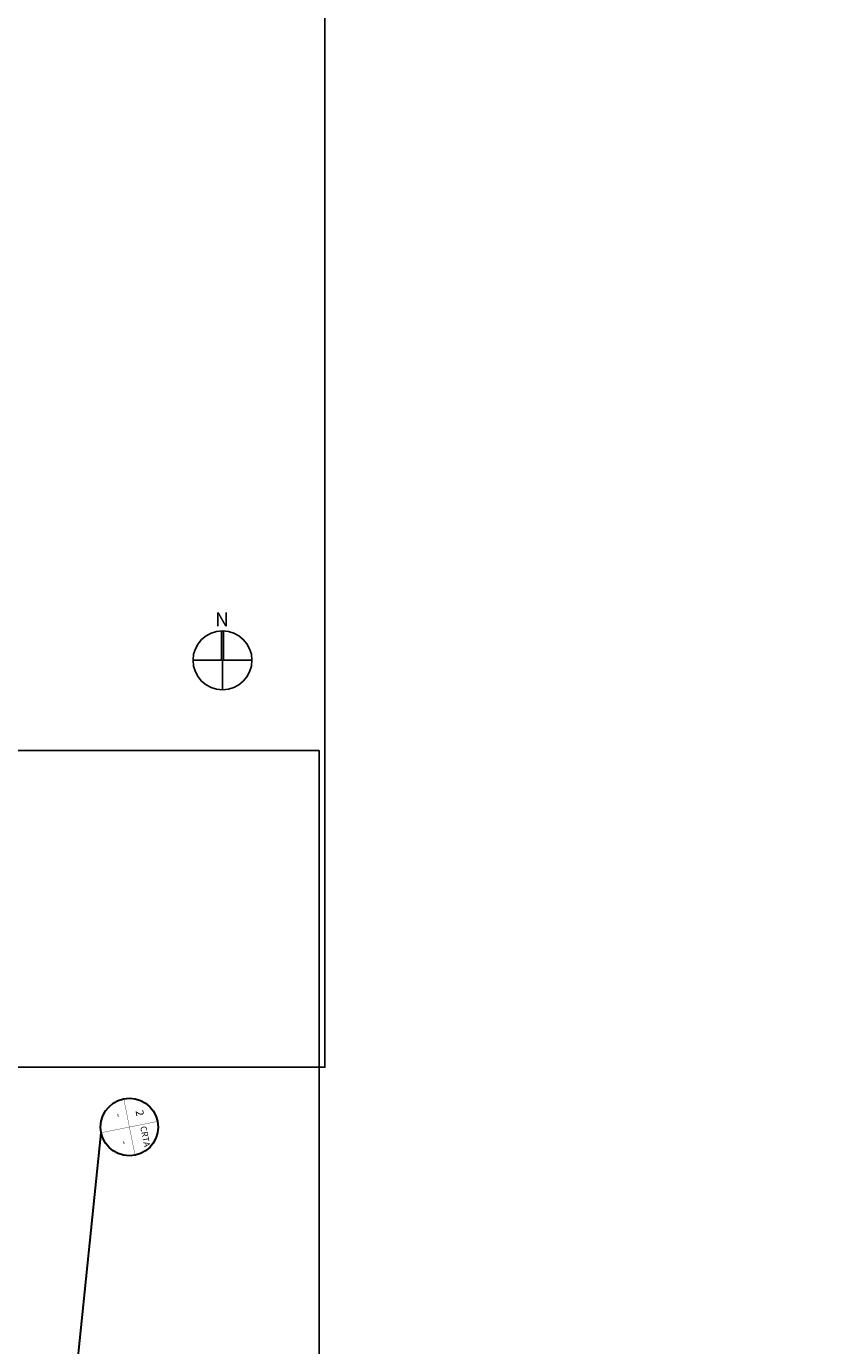
# Model space of a CAD drawing. Units: millimetres. Extents: x 424212 to 426050, y 4472416 to 4480640.
# Drawn here: x 424586 to 424849, y 4472852 to 4473278 of the extents above; entities that cross this region are included whole.
import ezdxf
from ezdxf.enums import TextEntityAlignment as Align

# ---------------------------------------------------------------- set-up
doc = ezdxf.new("R2010")
doc.units = ezdxf.units.MM
doc.header["$LTSCALE"] = 0.2
doc.layers.add('00_VENTANAS', color=7, linetype='Continuous', plot=False)
doc.layers.add('EXP_DOM_TRAMA_IMPAR', color=112, linetype='Continuous', lineweight=0)
doc.layers.add('textos parcelas', color=7, linetype='Continuous')
doc.styles.add('ARIAL', font='arial.ttf')
doc.styles.add('INNCIVE 2', font='tt0003m_.ttf')
doc.dimstyles.new('COORD  1 2000', dxfattribs={"dimtxt": 4.5, "dimasz": 2.5, "dimexe": 1.25, "dimexo": 0.625, "dimtad": 0, "dimdec": 3, "dimzin": 1, "dimtxsty": 'ARIAL', "dimblk": 'NONE', "dimcen": 2.5, "dimclrd": 256, "dimclre": 256, "dimclrt": 256, "dimadec": 0, "dimazin": 0, "dimtfac": 1, "dimtdec": 3, "dimtmove": 0, "dimatfit": 3, "dimldrblk": 'NONE', "dimfxl": 0, "dimlwd": -1, "dimlwe": -1, "dimarcsym": 0})

# ---------------------------------------------------------------- blocks, each defined once
blk = doc.blocks.new('_None')
blk = doc.blocks.new('*U149')
blk.add_hatch(color=256).paths.add_polyline_path([(0.32, 9.5, 0.016848), (-0.32, 9.5), (-0.32, 0), (0.32, 0)])
for p, q in [((-0.32, 9.51), (-0.32, 0)), ((0.32, 9.51), (0.32, 0)), ((9.51, 0), (-9.51, 0)), ((0, 0), (0, -9.51))]:
    blk.add_line(p, q)
blk.add_circle((0, 0), 9.51)
at = {"style": 'INNCIVE 2'}
blk.add_text('N', height=4.5, rotation=0, dxfattribs=at).set_placement((-2.39, 10.96))

msp = doc.modelspace()

# ---------------------------------------------------------------- hatches: boundary and pattern name
at = {"layer": 'EXP_DOM_TRAMA_IMPAR'}
h = msp.add_hatch(dxfattribs=at)
h.set_pattern_fill('DOTS', color=256, scale=0.25, style=0)
edge = h.paths.add_edge_path()
edge.add_line((424603.44, 4474126.07), (424566.3, 4474132.98))
edge.add_line((424566.3, 4474132.98), (424549.4, 4474092.37))
edge.add_arc((424557.77, 4474088.89), 9.07, 157.4013, 191.346)
edge.add_line((424548.88, 4474087.11), (424567.59, 4473993.87))
edge.add_line((424567.59, 4473993.87), (424546.09, 4473944.81))
edge.add_arc((425649.77, 4473461.16), 1205, 156.33642, 163.77689)
edge.add_arc((424900.82, 4473679.08), 425, 163.7769, 171.9841)
edge.add_arc((424069.03, 4473796.21), 415, 344.2021, 351.9841, ccw=False)
edge.add_arc((424877.3, 4473567.53), 425, 164.2021, 173.1096)
edge.add_arc((423924.24, 4473682.7), 535, 343.5452, 353.1096, ccw=False)
edge.add_arc((424844.92, 4473410.77), 425, 163.5452, 186.0094)
edge.add_line((424422.25, 4473366.28), (424435.99, 4473235.79))
edge.add_arc((423983.49, 4473188.15), 455, 3.0973, 6.0094, ccw=False)
edge.add_line((424437.83, 4473212.73), (424438.77, 4473195.28))
edge.add_arc((423245.52, 4473130.71), 1195, -3.1013, 3.09733, ccw=False)
edge.add_arc((424943.03, 4473038.74), 505, 176.8987, 204.2526)
edge.add_arc((423848.94, 4472545.82), 695, 15.62763, 24.25261, ccw=False)
edge.add_line((424518.24, 4472733.05), (424522.43, 4472718.07))
edge.add_arc((424117.96, 4472604.93), 420, 9.8247, 15.6276, ccw=False)
edge.add_line((424531.8, 4472676.6), (424549.34, 4472679.63))
edge.add_arc((425685.08, 4473064.1), 1199.05, 196.5853, 198.70191, ccw=False)
edge.add_line((424535.92, 4472721.84), (424531.73, 4472736.82))
edge.add_arc((427289.88, 4473649.52), 2905.24, 195.92565, 198.30997, ccw=False)
edge.add_line((424496.14, 4472852.35), (424460.09, 4473070.02))
edge.add_arc((425460.65, 4473191.51), 1007.91, 179.7428, 186.92329, ccw=False)
edge.add_line((424452.75, 4473196.03), (424451.81, 4473213.49))
edge.add_arc((423983.49, 4473188.15), 469, 3.0973, 6.0094)
edge.add_line((424449.91, 4473237.25), (424463.21, 4473392.26))
edge.add_arc((426679.31, 4473019.2), 2247.28, 166.53944, 170.4444, ccw=False)
edge.add_line((424493.76, 4473542.31), (424490.35, 4473610.99))
edge.add_line((424490.35, 4473610.99), (424529.73, 4473679.42))
edge.add_line((424529.73, 4473679.42), (424533.79, 4473736.39))
edge.add_line((424533.79, 4473736.39), (424551.04, 4473793.9))
edge.add_line((424551.04, 4473793.9), (424584.99, 4473939.19))
edge.add_line((424584.99, 4473939.19), (424598.71, 4473989.91))
edge.add_line((424598.71, 4473989.91), (424597.99, 4474006.65))
edge.add_line((424597.99, 4474006.65), (424602.07, 4474063.84))
edge.add_line((424602.07, 4474063.84), (424603.44, 4474126.07))
edge = h.paths.add_edge_path()
edge.add_line((425253, 4478915.44), (425253.11, 4478915.18))
edge.add_line((425253.11, 4478915.18), (425253.34, 4478915.01))
edge.add_arc((425253.93, 4478915.82), 1, 202.3006, 233.6074, ccw=False)

# ---------------------------------------------------------------- linework, layer by layer
at = {"layer": '00_VENTANAS', "color": 10}
for points in [[(424682.5, 4473659.19), (424682.5, 4472941.81), (424235.88, 4472941.81), (424235.88, 4473659.19)], [(424680.7, 4473044.01), (424680.7, 4472572.96), (424283.56, 4472572.96), (424283.56, 4473044.01)]]:
    msp.add_lwpolyline(points, close=True, dxfattribs=at)
at = {"layer": 'textos parcelas', "color": 0, "linetype": 'Continuous', "lineweight": 30, "const_width": 0.1}
for points in [[(424619.4, 4472922.52), (424617.58, 4472931.64)], [(424619.4, 4472922.52), (424610.28, 4472920.7)], [(424619.4, 4472922.52), (424628.52, 4472924.35)], [(424619.4, 4472922.52), (424621.23, 4472913.41)]]:
    msp.add_lwpolyline(points, dxfattribs=at)
at = {"layer": 'textos parcelas', "color": 7, "linetype": 'Continuous', "lineweight": 30}
msp.add_circle((424619.4, 4472922.52), 9.3, dxfattribs=at)

# ---------------------------------------------------------------- block references
msp.add_blockref('*U149', (424649.45, 4473073.17))

# ---------------------------------------------------------------- texts
at = {"layer": 'textos parcelas', "color": 7, "linetype": 'Continuous', "lineweight": 0, "style": 'INNCIVE 2'}
for s, p in [('2', (424622.78, 4472927.04)), ('-', (424617.9, 4472917.53))]:
    msp.add_text(s, height=2.5, rotation=281.3099, dxfattribs=at).set_placement(p, align=Align.MIDDLE_CENTER)
at = {"layer": 'textos parcelas', "color": 7, "linetype": 'Continuous', "lineweight": 0, "attachment_point": 1, "rotation": 281.3099, "style": 'INNCIVE 2'}
for s, insert, char_height, width in [('-', (424617.12, 4472927.21), 2.5, 5.0389), ('CRTA', (424624.84, 4472922.99), 2, 0.8514)]:
    msp.add_mtext(s, dxfattribs=dict(at, insert=insert, char_height=char_height, width=width))

# ---------------------------------------------------------------- leaders
at = {"layer": 'textos parcelas', "color": 0, "linetype": 'Continuous'}
msp.add_leader([(424589.4, 4472716.1), (424610.28, 4472920.7)], dimstyle='COORD  1 2000', override={"dimasz": 3, "dimgap": 0.625, "dimtad": 0, "dimtxsty": 'INNCIVE 2', "dimclrd": 0, "dimlwd": 30}, dxfattribs=at)

doc.saveas('drawing.dxf')
